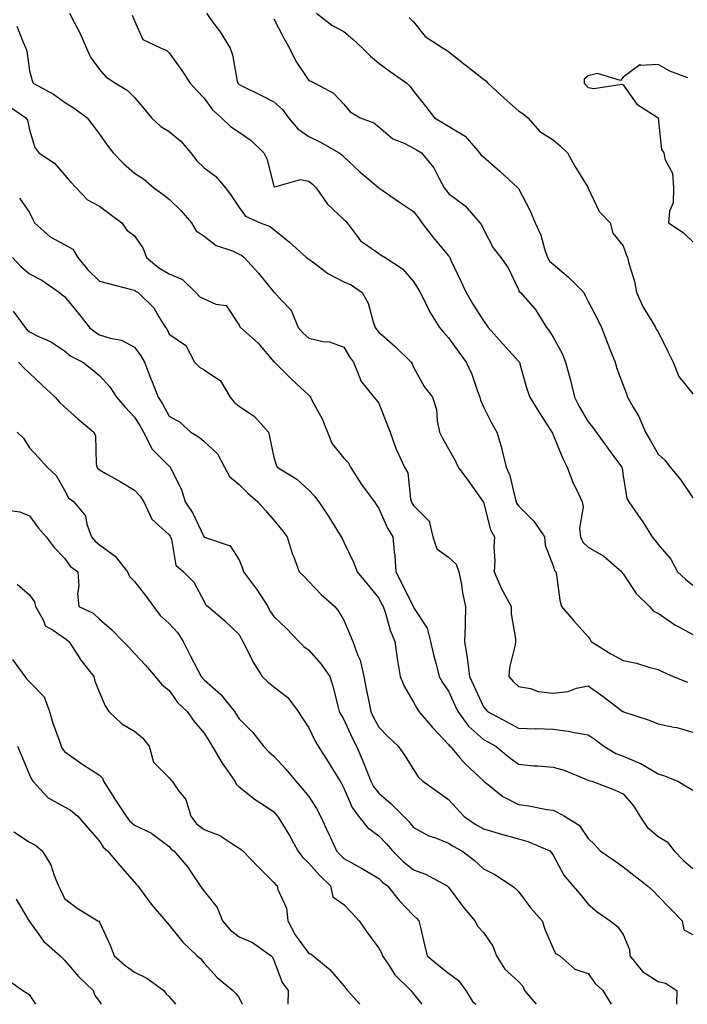
# Model space of a CAD drawing. Units: inches. Extents: x 1031843 to 1034483, y 7223978 to 7226618.
# Drawn here: x 1033315 to 1033506, y 7223978 to 7224260 of the extents above; entities that cross this region are included whole.
import ezdxf

# ---------------------------------------------------------------- set-up
doc = ezdxf.new("R2010")
doc.units = ezdxf.units.IN
doc.header["$MEASUREMENT"] = 0
doc.layers.add('Contour_10317223', color=7, linetype='Continuous', true_color=0x7d7f12)

msp = doc.modelspace()

# ---------------------------------------------------------------- linework, layer by layer
at = {"layer": 'Contour_10317223'}
for points in [[(1033329.51, 7224261.92, 2935), (1033330.98, 7224258.99, 2935), (1033332.42, 7224256.3, 2935), (1033334.38, 7224251.92, 2935), (1033335.47, 7224249.34, 2935), (1033338.05, 7224245.79, 2935), (1033339.85, 7224243.72, 2935), (1033342.66, 7224241.92, 2935), (1033346, 7224239.87, 2935), (1033348.05, 7224237.76, 2935), (1033350.75, 7224234.62, 2935), (1033353.01, 7224231.92, 2935), (1033355.61, 7224229.48, 2935), (1033358.05, 7224228.07, 2935), (1033361.39, 7224225.26, 2935), (1033364.24, 7224221.92, 2935), (1033365.86, 7224219.73, 2935), (1033368.05, 7224217.66, 2935), (1033371.33, 7224215.2, 2935), (1033374.2, 7224211.92, 2935), (1033375.82, 7224209.69, 2935), (1033378.05, 7224206.26, 2935), (1033379.89, 7224203.76, 2935), (1033384.07, 7224201.92, 2935), (1033386.98, 7224200.85, 2935), (1033388.05, 7224199.97, 2935), (1033392.5, 7224196.37, 2935), (1033397.39, 7224191.92, 2935), (1033397.76, 7224191.63, 2935), (1033398.05, 7224191.47, 2935), (1033399.65, 7224190.32, 2935), (1033403.52, 7224187.39, 2935), (1033408.05, 7224184.99, 2935), (1033410.2, 7224184.07, 2935), (1033413.3, 7224181.92, 2935), (1033415.02, 7224178.89, 2935), (1033416.45, 7224173.52, 2935), (1033417.05, 7224171.92, 2935), (1033417.44, 7224171.31, 2935), (1033418.05, 7224170.53, 2935), (1033422.68, 7224166.55, 2935), (1033427.33, 7224161.92, 2935), (1033427.62, 7224161.49, 2935), (1033428.05, 7224160.53, 2935), (1033431.1, 7224154.97, 2935), (1033433.44, 7224151.92, 2935), (1033434.57, 7224148.44, 2935), (1033434.77, 7224145.2, 2935), (1033435.49, 7224141.92, 2935), (1033436.35, 7224140.22, 2935), (1033438.05, 7224137.1, 2935), (1033439.96, 7224133.83, 2935), (1033440.82, 7224131.92, 2935), (1033443.87, 7224127.74, 2935), (1033448.01, 7224121.96, 2935), (1033448.03, 7224121.92, 2935), (1033448.03, 7224121.9, 2935), (1033448.05, 7224121.88, 2935), (1033450.02, 7224113.89, 2935), (1033451.21, 7224111.92, 2935), (1033451.04, 7224108.93, 2935), (1033451.29, 7224105.16, 2935), (1033451.16, 7224101.92, 2935), (1033453.19, 7224097.06, 2935), (1033453.6, 7224096.37, 2935), (1033455.96, 7224091.92, 2935), (1033455.96, 7224089.83, 2935), (1033457.23, 7224082.74, 2935), (1033457.23, 7224081.92, 2935), (1033457.15, 7224081.02, 2935), (1033455.51, 7224074.46, 2935), (1033455.34, 7224071.92, 2935), (1033456.6, 7224070.47, 2935), (1033458.05, 7224069.03, 2935), (1033461.53, 7224068.44, 2935), (1033463.73, 7224067.6, 2935), (1033468.05, 7224067.17, 2935), (1033472.31, 7224067.66, 2935), (1033474.73, 7224068.6, 2935), (1033478.05, 7224069.22, 2935), (1033482.35, 7224066.22, 2935), (1033487.95, 7224061.92, 2935), (1033488.01, 7224061.88, 2935), (1033488.05, 7224061.86, 2935), (1033488.15, 7224061.82, 2935), (1033495.49, 7224059.36, 2935), (1033498.05, 7224058.38, 2935), (1033502.58, 7224057.39, 2935), (1033503.4, 7224057.27, 2935), (1033508.05, 7224055.98, 2935)], [(1033347.46, 7224261.33, 2936), (1033348.05, 7224259.71, 2936), (1033350.49, 7224254.36, 2936), (1033355.73, 7224251.92, 2936), (1033357.39, 7224251.26, 2936), (1033358.05, 7224250.61, 2936), (1033361.66, 7224245.53, 2936), (1033364.07, 7224241.92, 2936), (1033365.92, 7224239.79, 2936), (1033368.05, 7224237.62, 2936), (1033370.39, 7224234.26, 2936), (1033373.03, 7224231.92, 2936), (1033375.59, 7224229.46, 2936), (1033378.05, 7224227.84, 2936), (1033381.55, 7224225.42, 2936), (1033385.16, 7224221.92, 2936), (1033386.12, 7224219.99, 2936), (1033388.05, 7224212.33, 2936), (1033388.28, 7224212.15, 2936), (1033395.69, 7224214.28, 2936), (1033398.05, 7224213.81, 2936), (1033399.1, 7224212.97, 2936), (1033400.16, 7224211.92, 2936), (1033403.38, 7224207.25, 2936), (1033408.05, 7224202.88, 2936), (1033408.54, 7224202.41, 2936), (1033409.01, 7224201.92, 2936), (1033411.92, 7224198.05, 2936), (1033412.82, 7224196.69, 2936), (1033414.01, 7224195.96, 2936), (1033418.05, 7224193.07, 2936), (1033418.77, 7224192.64, 2936), (1033419.89, 7224191.92, 2936), (1033424.83, 7224188.7, 2936), (1033428.05, 7224185.1, 2936), (1033429.24, 7224183.11, 2936), (1033429.89, 7224181.92, 2936), (1033431.8, 7224178.17, 2936), (1033432.6, 7224176.47, 2936), (1033435.43, 7224171.92, 2936), (1033436.64, 7224170.51, 2936), (1033438.05, 7224168.91, 2936), (1033440.96, 7224164.83, 2936), (1033443.11, 7224161.92, 2936), (1033444.69, 7224158.56, 2936), (1033446.33, 7224153.64, 2936), (1033447, 7224151.92, 2936), (1033447.19, 7224151.06, 2936), (1033448.05, 7224149.17, 2936), (1033450.49, 7224144.36, 2936), (1033451.88, 7224141.92, 2936), (1033453.3, 7224137.17, 2936), (1033453.4, 7224136.57, 2936), (1033454.55, 7224131.92, 2936), (1033455.65, 7224129.52, 2936), (1033457.11, 7224122.86, 2936), (1033457.41, 7224121.92, 2936), (1033457.58, 7224121.45, 2936), (1033458.05, 7224120.79, 2936), (1033462.52, 7224116.39, 2936), (1033465.55, 7224111.92, 2936), (1033465.69, 7224109.56, 2936), (1033468.05, 7224103.6, 2936), (1033468.42, 7224102.29, 2936), (1033468.79, 7224101.92, 2936), (1033469.01, 7224100.96, 2936), (1033469.92, 7224093.8, 2936), (1033470.43, 7224091.92, 2936), (1033473.97, 7224087.84, 2936), (1033478.05, 7224083.25, 2936), (1033478.62, 7224082.49, 2936), (1033478.93, 7224081.92, 2936), (1033484.55, 7224078.42, 2936), (1033488.05, 7224076.45, 2936), (1033491.88, 7224075.75, 2936), (1033495.39, 7224074.58, 2936), (1033498.05, 7224073.93, 2936), (1033499.42, 7224073.29, 2936), (1033502.42, 7224071.92, 2936), (1033506.45, 7224070.32, 2936)], [(1033368.73, 7224261.92, 2937), (1033370.47, 7224259.5, 2937), (1033372.68, 7224256.55, 2937), (1033375.47, 7224251.92, 2937), (1033376.17, 7224250.05, 2937), (1033377.52, 7224242.45, 2937), (1033377.66, 7224241.92, 2937), (1033377.84, 7224241.71, 2937), (1033378.05, 7224241.49, 2937), (1033378.87, 7224241.1, 2937), (1033384.5, 7224238.37, 2937), (1033388.05, 7224236.59, 2937), (1033390.45, 7224234.32, 2937), (1033392.21, 7224231.92, 2937), (1033394.89, 7224228.76, 2937), (1033398.05, 7224226.63, 2937), (1033401.19, 7224225.06, 2937), (1033406.72, 7224221.92, 2937), (1033407.46, 7224221.33, 2937), (1033408.05, 7224220.75, 2937), (1033412.62, 7224216.49, 2937), (1033417.95, 7224212.02, 2937), (1033418.05, 7224211.94, 2937), (1033418.07, 7224211.94, 2937), (1033418.07, 7224211.92, 2937), (1033423.97, 7224207.84, 2937), (1033428.05, 7224205.16, 2937), (1033429.4, 7224203.27, 2937), (1033430.39, 7224201.92, 2937), (1033433.73, 7224197.6, 2937), (1033438.05, 7224192.43, 2937), (1033438.3, 7224192.17, 2937), (1033438.42, 7224191.92, 2937), (1033438.75, 7224191.22, 2937), (1033441.47, 7224185.34, 2937), (1033443.09, 7224181.92, 2937), (1033444.92, 7224178.8, 2937), (1033448.05, 7224173.76, 2937), (1033448.85, 7224172.72, 2937), (1033449.44, 7224171.92, 2937), (1033453.46, 7224167.33, 2937), (1033458.05, 7224162.29, 2937), (1033458.23, 7224162.1, 2937), (1033458.34, 7224161.92, 2937), (1033458.48, 7224161.49, 2937), (1033460.49, 7224154.36, 2937), (1033461.35, 7224151.92, 2937), (1033463.89, 7224147.76, 2937), (1033467, 7224142.97, 2937), (1033467.68, 7224141.92, 2937), (1033467.78, 7224141.65, 2937), (1033468.05, 7224141.12, 2937), (1033470.65, 7224134.52, 2937), (1033472.03, 7224131.92, 2937), (1033473.64, 7224127.51, 2937), (1033474.89, 7224125.08, 2937), (1033476.31, 7224121.92, 2937), (1033476.6, 7224120.47, 2937), (1033475.57, 7224114.4, 2937), (1033475.84, 7224111.92, 2937), (1033476.55, 7224110.42, 2937), (1033478.05, 7224108.95, 2937), (1033482.52, 7224106.39, 2937), (1033487.64, 7224101.92, 2937), (1033487.76, 7224101.63, 2937), (1033488.05, 7224101.28, 2937), (1033491.78, 7224095.65, 2937), (1033495.65, 7224091.92, 2937), (1033496.76, 7224090.63, 2937), (1033498.05, 7224090.08, 2937), (1033502.87, 7224086.74, 2937), (1033503.6, 7224086.37, 2937), (1033508.05, 7224083.93, 2937)], [(1033388.05, 7224260.32, 2938), (1033390.9, 7224254.77, 2938), (1033392.54, 7224251.92, 2938), (1033394.3, 7224248.17, 2938), (1033398.05, 7224242.7, 2938), (1033398.56, 7224242.43, 2938), (1033399.75, 7224241.92, 2938), (1033405.12, 7224238.99, 2938), (1033408.05, 7224235.88, 2938), (1033409.83, 7224233.7, 2938), (1033412.76, 7224231.92, 2938), (1033416.62, 7224230.49, 2938), (1033418.05, 7224229.4, 2938), (1033422.09, 7224225.96, 2938), (1033425.3, 7224224.67, 2938), (1033428.05, 7224223.25, 2938), (1033428.89, 7224222.76, 2938), (1033430.26, 7224221.92, 2938), (1033433.81, 7224217.68, 2938), (1033435.24, 7224214.73, 2938), (1033436.84, 7224211.92, 2938), (1033437.35, 7224211.22, 2938), (1033438.05, 7224210.24, 2938), (1033442.84, 7224206.71, 2938), (1033447, 7224201.92, 2938), (1033447.48, 7224201.35, 2938), (1033448.05, 7224200.03, 2938), (1033450.86, 7224194.73, 2938), (1033452.99, 7224191.92, 2938), (1033455.08, 7224188.95, 2938), (1033458.05, 7224182.82, 2938), (1033458.3, 7224182.17, 2938), (1033458.64, 7224181.92, 2938), (1033462.84, 7224177.13, 2938), (1033463.03, 7224176.9, 2938), (1033466.1, 7224171.92, 2938), (1033467, 7224170.87, 2938), (1033468.05, 7224169.11, 2938), (1033470.57, 7224164.44, 2938), (1033471.55, 7224161.92, 2938), (1033472.85, 7224157.12, 2938), (1033472.95, 7224156.82, 2938), (1033474.1, 7224151.92, 2938), (1033475.43, 7224149.3, 2938), (1033478.05, 7224144.83, 2938), (1033479.38, 7224143.25, 2938), (1033480.37, 7224141.92, 2938), (1033483.54, 7224137.41, 2938), (1033486.45, 7224133.52, 2938), (1033487.64, 7224131.92, 2938), (1033487.74, 7224131.61, 2938), (1033488.05, 7224129.38, 2938), (1033489.07, 7224122.94, 2938), (1033489.65, 7224121.92, 2938), (1033493.15, 7224117.02, 2938), (1033493.48, 7224116.49, 2938), (1033496.33, 7224111.92, 2938), (1033497.13, 7224111, 2938), (1033498.05, 7224109.69, 2938), (1033501.7, 7224105.57, 2938), (1033503.66, 7224101.92, 2938), (1033505.92, 7224099.79, 2938), (1033508.05, 7224098.09, 2938)], [(1033400.18, 7224261.92, 2939), (1033404.65, 7224258.52, 2939), (1033408.05, 7224256.72, 2939), (1033410.65, 7224254.52, 2939), (1033413.44, 7224251.92, 2939), (1033415.73, 7224249.6, 2939), (1033418.05, 7224247.66, 2939), (1033421.37, 7224245.24, 2939), (1033426.12, 7224241.92, 2939), (1033427.07, 7224240.94, 2939), (1033428.05, 7224239.58, 2939), (1033431.43, 7224235.3, 2939), (1033434.03, 7224231.92, 2939), (1033436.59, 7224230.46, 2939), (1033438.05, 7224229.56, 2939), (1033442.84, 7224226.71, 2939), (1033446.88, 7224221.92, 2939), (1033447.37, 7224221.24, 2939), (1033448.05, 7224220.77, 2939), (1033452.78, 7224216.65, 2939), (1033457.93, 7224211.92, 2939), (1033457.97, 7224211.84, 2939), (1033458.05, 7224211.71, 2939), (1033461.45, 7224205.32, 2939), (1033462.85, 7224201.92, 2939), (1033464.44, 7224198.31, 2939), (1033465.53, 7224194.44, 2939), (1033466.41, 7224191.92, 2939), (1033467, 7224190.87, 2939), (1033468.05, 7224189.99, 2939), (1033472.44, 7224186.31, 2939), (1033476.84, 7224181.92, 2939), (1033477.19, 7224181.06, 2939), (1033478.05, 7224179.34, 2939), (1033480.63, 7224174.5, 2939), (1033481.84, 7224171.92, 2939), (1033483.54, 7224167.41, 2939), (1033484.24, 7224165.73, 2939), (1033485.75, 7224161.92, 2939), (1033486.29, 7224160.16, 2939), (1033488.05, 7224155.42, 2939), (1033489.03, 7224152.9, 2939), (1033489.32, 7224151.92, 2939), (1033490.92, 7224149.05, 2939), (1033492.54, 7224146.41, 2939), (1033494.48, 7224141.92, 2939), (1033495.78, 7224139.65, 2939), (1033498.05, 7224135.63, 2939), (1033500.02, 7224133.89, 2939), (1033501.55, 7224131.92, 2939), (1033504.5, 7224128.37, 2939), (1033508.05, 7224123.05, 2939)], [(1033426.8, 7224260.67, 2940), (1033428.05, 7224259.46, 2940), (1033431.35, 7224255.22, 2940), (1033436.51, 7224251.92, 2940), (1033437.5, 7224251.37, 2940), (1033438.05, 7224250.96, 2940), (1033442.95, 7224247.02, 2940), (1033443.07, 7224246.94, 2940), (1033448.05, 7224242.99, 2940), (1033448.69, 7224242.56, 2940), (1033449.26, 7224241.92, 2940), (1033453.85, 7224237.72, 2940), (1033458.05, 7224233.97, 2940), (1033459.36, 7224233.23, 2940), (1033460.8, 7224231.92, 2940), (1033464.18, 7224228.05, 2940), (1033468.05, 7224225.63, 2940), (1033470.02, 7224223.89, 2940), (1033472.17, 7224221.92, 2940), (1033474.26, 7224218.13, 2940), (1033477.91, 7224212.06, 2940), (1033477.99, 7224211.92, 2940), (1033478.01, 7224211.88, 2940), (1033478.05, 7224211.84, 2940), (1033481.21, 7224205.08, 2940), (1033484.32, 7224201.92, 2940), (1033485.06, 7224198.93, 2940), (1033488.05, 7224195.26, 2940), (1033488.93, 7224192.8, 2940), (1033489.34, 7224191.92, 2940), (1033489.73, 7224190.24, 2940), (1033491.27, 7224185.14, 2940), (1033491.88, 7224181.92, 2940), (1033493.83, 7224177.7, 2940), (1033496.27, 7224173.7, 2940), (1033497.29, 7224171.92, 2940), (1033497.54, 7224171.41, 2940), (1033498.05, 7224170.61, 2940), (1033500.98, 7224164.85, 2940), (1033502.39, 7224161.92, 2940), (1033504.03, 7224157.9, 2940), (1033508.05, 7224152.9, 2940)], [(1033314.36, 7224258.23, 2934), (1033316.12, 7224253.85, 2934), (1033317.01, 7224251.92, 2934), (1033317.23, 7224251.1, 2934), (1033318.05, 7224245.46, 2934), (1033318.83, 7224242.7, 2934), (1033319.09, 7224241.92, 2934), (1033324.87, 7224238.74, 2934), (1033328.05, 7224236.47, 2934), (1033330.82, 7224234.69, 2934), (1033334.57, 7224231.92, 2934), (1033336.08, 7224229.95, 2934), (1033338.05, 7224227.31, 2934), (1033340.3, 7224224.17, 2934), (1033342.03, 7224221.92, 2934), (1033344.98, 7224218.85, 2934), (1033348.05, 7224216.12, 2934), (1033350.65, 7224214.52, 2934), (1033353.67, 7224211.92, 2934), (1033356.23, 7224210.1, 2934), (1033358.05, 7224208.68, 2934), (1033361.49, 7224205.36, 2934), (1033364.42, 7224201.92, 2934), (1033365.75, 7224199.62, 2934), (1033368.05, 7224198.07, 2934), (1033371.49, 7224195.36, 2934), (1033376.14, 7224193.83, 2934), (1033378.05, 7224192.94, 2934), (1033378.73, 7224192.6, 2934), (1033379.53, 7224191.92, 2934), (1033383.62, 7224187.49, 2934), (1033388.05, 7224181.98, 2934), (1033388.09, 7224181.96, 2934), (1033388.15, 7224181.92, 2934), (1033389.67, 7224180.3, 2934), (1033392.99, 7224176.86, 2934), (1033395.02, 7224171.92, 2934), (1033396.41, 7224170.28, 2934), (1033398.05, 7224168.81, 2934), (1033402.07, 7224167.9, 2934), (1033403.93, 7224167.8, 2934), (1033408.05, 7224166.3, 2934), (1033409.65, 7224163.52, 2934), (1033410.86, 7224161.92, 2934), (1033412.78, 7224157.19, 2934), (1033412.87, 7224156.74, 2934), (1033416.64, 7224151.92, 2934), (1033417.27, 7224151.14, 2934), (1033418.05, 7224150.18, 2934), (1033420.39, 7224144.26, 2934), (1033421.29, 7224141.92, 2934), (1033423.07, 7224136.94, 2934), (1033423.11, 7224136.86, 2934), (1033425.43, 7224131.92, 2934), (1033426.37, 7224130.24, 2934), (1033427.15, 7224122.82, 2934), (1033427.42, 7224121.92, 2934), (1033427.64, 7224121.51, 2934), (1033428.05, 7224120.88, 2934), (1033432.5, 7224116.37, 2934), (1033433.52, 7224111.92, 2934), (1033434.65, 7224108.52, 2934), (1033438.05, 7224106.06, 2934), (1033440.2, 7224104.07, 2934), (1033441.02, 7224101.92, 2934), (1033441.74, 7224098.23, 2934), (1033442.03, 7224095.9, 2934), (1033442.93, 7224091.92, 2934), (1033442.78, 7224087.19, 2934), (1033442.8, 7224086.67, 2934), (1033442.66, 7224081.92, 2934), (1033443.42, 7224077.29, 2934), (1033443.46, 7224076.51, 2934), (1033444.07, 7224071.92, 2934), (1033445.32, 7224069.19, 2934), (1033448.05, 7224063.21, 2934), (1033448.66, 7224062.53, 2934), (1033449.24, 7224061.92, 2934), (1033454.96, 7224058.83, 2934), (1033458.05, 7224057.08, 2934), (1033463.01, 7224056.96, 2934), (1033463.11, 7224056.98, 2934), (1033468.05, 7224056.82, 2934), (1033472.35, 7224056.22, 2934), (1033474.12, 7224055.85, 2934), (1033478.05, 7224055.2, 2934), (1033480, 7224053.87, 2934), (1033482.56, 7224051.92, 2934), (1033485.98, 7224049.85, 2934), (1033488.05, 7224049.07, 2934), (1033492.87, 7224047.1, 2934), (1033493.15, 7224047.02, 2934), (1033498.05, 7224044.05, 2934), (1033499.65, 7224043.52, 2934), (1033503.71, 7224041.92, 2934), (1033506.39, 7224040.26, 2934), (1033508.05, 7224039.34, 2934)], [(1033506.57, 7224243.4, 2941), (1033501.45, 7224245.32, 2941), (1033498.05, 7224247.27, 2941), (1033493.09, 7224246.96, 2941), (1033492.84, 7224247.13, 2941), (1033488.05, 7224243.58, 2941), (1033487.31, 7224242.66, 2941), (1033480.75, 7224244.62, 2941), (1033478.05, 7224243.99, 2941), (1033476.9, 7224243.07, 2941), (1033476.9, 7224241.92, 2941), (1033477.42, 7224241.3, 2941), (1033478.05, 7224240.69, 2941), (1033479.65, 7224240.32, 2941), (1033487.72, 7224241.59, 2941), (1033488.05, 7224241.37, 2941), (1033491.98, 7224235.85, 2941), (1033497.8, 7224232.17, 2941), (1033498.05, 7224232, 2941), (1033498.11, 7224231.98, 2941), (1033498.11, 7224231.92, 2941), (1033498.13, 7224231.84, 2941), (1033499.03, 7224222.9, 2941), (1033499.73, 7224221.92, 2941), (1033500.08, 7224219.89, 2941), (1033502.23, 7224216.1, 2941), (1033502.5, 7224211.92, 2941), (1033502.37, 7224207.6, 2941), (1033501.31, 7224205.18, 2941), (1033501.1, 7224201.92, 2941), (1033505.26, 7224199.13, 2941), (1033508.05, 7224196.41, 2941)], [(1033311.76, 7224235.63, 2933), (1033316.94, 7224231.92, 2933), (1033317.46, 7224231.33, 2933), (1033318.05, 7224228.54, 2933), (1033319.59, 7224223.46, 2933), (1033320.73, 7224221.92, 2933), (1033325.14, 7224219.01, 2933), (1033328.05, 7224215.65, 2933), (1033329.77, 7224213.64, 2933), (1033331.39, 7224211.92, 2933), (1033334.59, 7224208.46, 2933), (1033338.05, 7224206.65, 2933), (1033340.76, 7224204.63, 2933), (1033344.46, 7224201.92, 2933), (1033345.92, 7224199.79, 2933), (1033348.05, 7224198.19, 2933), (1033350.61, 7224194.48, 2933), (1033351.53, 7224191.92, 2933), (1033355.08, 7224188.95, 2933), (1033358.05, 7224187.29, 2933), (1033361.82, 7224185.69, 2933), (1033365.69, 7224181.92, 2933), (1033366.78, 7224180.65, 2933), (1033368.05, 7224180.06, 2933), (1033371.37, 7224178.6, 2933), (1033374.32, 7224178.19, 2933), (1033378.05, 7224172.6, 2933), (1033378.26, 7224172.13, 2933), (1033378.44, 7224171.92, 2933), (1033383.5, 7224167.37, 2933), (1033388.05, 7224162.02, 2933), (1033388.09, 7224161.96, 2933), (1033388.15, 7224161.92, 2933), (1033393.15, 7224157.02, 2933), (1033398.05, 7224152.51, 2933), (1033398.34, 7224152.21, 2933), (1033398.48, 7224151.92, 2933), (1033398.91, 7224151.06, 2933), (1033401.86, 7224145.73, 2933), (1033403.38, 7224141.92, 2933), (1033404.73, 7224138.6, 2933), (1033408.05, 7224134.42, 2933), (1033409.34, 7224133.21, 2933), (1033409.96, 7224131.92, 2933), (1033413.09, 7224126.96, 2933), (1033413.34, 7224126.63, 2933), (1033416.86, 7224121.92, 2933), (1033417.33, 7224121.2, 2933), (1033418.05, 7224120.05, 2933), (1033420.55, 7224114.42, 2933), (1033422.11, 7224111.92, 2933), (1033422.46, 7224107.51, 2933), (1033422.7, 7224106.57, 2933), (1033422.97, 7224101.92, 2933), (1033424.69, 7224098.56, 2933), (1033427.84, 7224092.13, 2933), (1033427.93, 7224091.92, 2933), (1033427.97, 7224091.84, 2933), (1033428.05, 7224091.67, 2933), (1033431.88, 7224085.75, 2933), (1033432.89, 7224081.92, 2933), (1033433.85, 7224077.72, 2933), (1033434.51, 7224075.46, 2933), (1033435.39, 7224071.92, 2933), (1033436.33, 7224070.2, 2933), (1033438.05, 7224067.68, 2933), (1033439.87, 7224063.74, 2933), (1033440.71, 7224061.92, 2933), (1033443.81, 7224057.68, 2933), (1033448.05, 7224053.91, 2933), (1033449.34, 7224053.21, 2933), (1033451.59, 7224051.92, 2933), (1033455.14, 7224049.01, 2933), (1033458.05, 7224046.78, 2933), (1033462.46, 7224046.33, 2933), (1033463.66, 7224046.31, 2933), (1033468.05, 7224045.94, 2933), (1033471.21, 7224045.08, 2933), (1033477.54, 7224042.43, 2933), (1033478.05, 7224042.25, 2933), (1033478.26, 7224042.13, 2933), (1033479.09, 7224041.92, 2933), (1033485.59, 7224039.46, 2933), (1033488.05, 7224038.25, 2933), (1033490.98, 7224034.85, 2933), (1033492.85, 7224031.92, 2933), (1033494.91, 7224028.78, 2933), (1033498.05, 7224026.06, 2933), (1033500.63, 7224024.5, 2933), (1033502.64, 7224021.92, 2933), (1033505.32, 7224019.19, 2933), (1033508.05, 7224016.94, 2933)], [(1033315.12, 7224208.99, 2932), (1033318.05, 7224204.83, 2932), (1033318.99, 7224202.86, 2932), (1033319.42, 7224201.92, 2932), (1033323.97, 7224197.84, 2932), (1033328.05, 7224195.67, 2932), (1033330.43, 7224194.3, 2932), (1033331.9, 7224191.92, 2932), (1033334.61, 7224188.48, 2932), (1033338.05, 7224185.12, 2932), (1033340.61, 7224184.48, 2932), (1033347.21, 7224182.76, 2932), (1033348.05, 7224182.55, 2932), (1033348.4, 7224182.27, 2932), (1033349.1, 7224181.92, 2932), (1033353.62, 7224177.49, 2932), (1033355.02, 7224174.95, 2932), (1033356.96, 7224171.92, 2932), (1033357.41, 7224171.28, 2932), (1033358.05, 7224170.03, 2932), (1033362.82, 7224166.69, 2932), (1033365.32, 7224161.92, 2932), (1033366.7, 7224160.57, 2932), (1033368.05, 7224159.81, 2932), (1033372.72, 7224156.59, 2932), (1033375.45, 7224151.92, 2932), (1033376.6, 7224150.47, 2932), (1033378.05, 7224149.38, 2932), (1033382.5, 7224146.37, 2932), (1033386.45, 7224141.92, 2932), (1033386.8, 7224140.67, 2932), (1033388.05, 7224134.62, 2932), (1033388.71, 7224132.58, 2932), (1033388.99, 7224131.92, 2932), (1033394.59, 7224128.46, 2932), (1033398.05, 7224125.32, 2932), (1033399.67, 7224123.54, 2932), (1033400.88, 7224121.92, 2932), (1033403.77, 7224117.64, 2932), (1033406.08, 7224113.89, 2932), (1033407.33, 7224111.92, 2932), (1033407.54, 7224111.41, 2932), (1033408.05, 7224110.44, 2932), (1033410.82, 7224104.69, 2932), (1033411.88, 7224101.92, 2932), (1033414.67, 7224098.54, 2932), (1033418.05, 7224094.38, 2932), (1033418.89, 7224092.76, 2932), (1033419.3, 7224091.92, 2932), (1033419.96, 7224090.01, 2932), (1033421.29, 7224085.16, 2932), (1033422.68, 7224081.92, 2932), (1033423.32, 7224077.19, 2932), (1033423.46, 7224076.51, 2932), (1033424.18, 7224071.92, 2932), (1033425.3, 7224069.17, 2932), (1033428.05, 7224064.56, 2932), (1033428.93, 7224062.8, 2932), (1033429.51, 7224061.92, 2932), (1033433.46, 7224057.33, 2932), (1033438.05, 7224052.43, 2932), (1033438.25, 7224052.12, 2932), (1033438.48, 7224051.92, 2932), (1033441.41, 7224048.56, 2932), (1033442.93, 7224046.8, 2932), (1033446.74, 7224043.23, 2932), (1033448.05, 7224042, 2932), (1033448.09, 7224041.96, 2932), (1033448.15, 7224041.92, 2932), (1033453.62, 7224037.49, 2932), (1033458.05, 7224035.2, 2932), (1033461.02, 7224034.89, 2932), (1033466.16, 7224033.81, 2932), (1033468.05, 7224033.58, 2932), (1033469.14, 7224033.01, 2932), (1033471.25, 7224031.92, 2932), (1033475.47, 7224029.34, 2932), (1033478.05, 7224025.49, 2932), (1033479.89, 7224023.76, 2932), (1033481.51, 7224021.92, 2932), (1033485.39, 7224019.26, 2932), (1033488.05, 7224017.37, 2932), (1033491.16, 7224015.03, 2932), (1033495.02, 7224011.92, 2932), (1033496.62, 7224010.49, 2932), (1033498.05, 7224009.01, 2932), (1033501.55, 7224005.42, 2932), (1033504.98, 7224001.92, 2932), (1033505.47, 7223999.34, 2932), (1033508.05, 7223998.03, 2932)], [(1033313.17, 7224191.92, 2931), (1033315.49, 7224189.36, 2931), (1033318.05, 7224187.25, 2931), (1033321.59, 7224185.46, 2931), (1033326.6, 7224181.92, 2931), (1033327.37, 7224181.24, 2931), (1033328.05, 7224180.73, 2931), (1033332.05, 7224175.92, 2931), (1033335.18, 7224171.92, 2931), (1033336.74, 7224170.61, 2931), (1033338.05, 7224169.83, 2931), (1033341.17, 7224168.8, 2931), (1033344.36, 7224168.23, 2931), (1033348.05, 7224166.26, 2931), (1033349.91, 7224163.78, 2931), (1033350.94, 7224161.92, 2931), (1033352.82, 7224157.15, 2931), (1033352.95, 7224156.82, 2931), (1033354.89, 7224151.92, 2931), (1033356.12, 7224149.99, 2931), (1033358.05, 7224146.49, 2931), (1033360.96, 7224144.83, 2931), (1033364.26, 7224141.92, 2931), (1033366.62, 7224140.49, 2931), (1033368.05, 7224139.24, 2931), (1033371.84, 7224135.71, 2931), (1033373.91, 7224131.92, 2931), (1033375.32, 7224129.19, 2931), (1033378.05, 7224126.96, 2931), (1033380.53, 7224124.4, 2931), (1033383.44, 7224121.92, 2931), (1033385.63, 7224119.5, 2931), (1033388.05, 7224116.65, 2931), (1033390.18, 7224114.05, 2931), (1033391.8, 7224111.92, 2931), (1033393.26, 7224107.13, 2931), (1033393.62, 7224106.35, 2931), (1033395.3, 7224101.92, 2931), (1033396.66, 7224100.53, 2931), (1033398.05, 7224099.17, 2931), (1033401.53, 7224095.4, 2931), (1033405.47, 7224091.92, 2931), (1033406.64, 7224090.51, 2931), (1033408.05, 7224088.01, 2931), (1033409.89, 7224083.76, 2931), (1033410.61, 7224081.92, 2931), (1033412.05, 7224077.92, 2931), (1033412.72, 7224076.59, 2931), (1033413.83, 7224071.92, 2931), (1033414.48, 7224068.35, 2931), (1033415.2, 7224064.77, 2931), (1033415.75, 7224061.92, 2931), (1033416.49, 7224060.36, 2931), (1033418.05, 7224057.35, 2931), (1033420.73, 7224054.6, 2931), (1033423.66, 7224051.92, 2931), (1033425.47, 7224049.34, 2931), (1033428.05, 7224045.26, 2931), (1033429.34, 7224043.21, 2931), (1033430.71, 7224041.92, 2931), (1033435, 7224038.87, 2931), (1033438.05, 7224036.65, 2931), (1033440.35, 7224034.22, 2931), (1033442.41, 7224031.92, 2931), (1033445.71, 7224029.58, 2931), (1033448.05, 7224028.23, 2931), (1033452.95, 7224026.82, 2931), (1033453.23, 7224026.74, 2931), (1033458.05, 7224025.4, 2931), (1033460.78, 7224024.65, 2931), (1033467.03, 7224021.92, 2931), (1033467.56, 7224021.43, 2931), (1033468.05, 7224020.75, 2931), (1033471.08, 7224014.95, 2931), (1033473.69, 7224011.92, 2931), (1033475.73, 7224009.6, 2931), (1033478.05, 7224006.67, 2931), (1033480.63, 7224004.5, 2931), (1033484.3, 7224001.92, 2931), (1033486.43, 7224000.3, 2931), (1033488.05, 7223998.01, 2931), (1033489.87, 7223993.74, 2931), (1033489.98, 7223991.92, 2931), (1033493.56, 7223987.43, 2931), (1033498.05, 7223984.5, 2931), (1033500.2, 7223984.07, 2931), (1033503.46, 7223981.92, 2931), (1033503.36, 7223978, 2931)], [(1033313.38, 7224176.59, 2930), (1033316.76, 7224171.92, 2930), (1033317.35, 7224171.22, 2930), (1033318.05, 7224170.67, 2930), (1033320.61, 7224169.36, 2930), (1033323.99, 7224167.86, 2930), (1033328.05, 7224165.18, 2930), (1033329.85, 7224163.72, 2930), (1033333.28, 7224161.92, 2930), (1033336, 7224159.87, 2930), (1033338.05, 7224158.15, 2930), (1033341.04, 7224154.91, 2930), (1033342.97, 7224151.92, 2930), (1033345.3, 7224149.17, 2930), (1033348.05, 7224146.16, 2930), (1033349.73, 7224143.6, 2930), (1033350.69, 7224141.92, 2930), (1033353.17, 7224137.04, 2930), (1033358.05, 7224132.13, 2930), (1033358.19, 7224132.06, 2930), (1033358.32, 7224131.92, 2930), (1033358.5, 7224131.47, 2930), (1033361.57, 7224125.44, 2930), (1033362.6, 7224121.92, 2930), (1033364.79, 7224118.66, 2930), (1033367.97, 7224112, 2930), (1033368.01, 7224111.92, 2930), (1033368.03, 7224111.9, 2930), (1033368.05, 7224111.86, 2930), (1033368.17, 7224111.8, 2930), (1033375.45, 7224109.32, 2930), (1033378.05, 7224105.32, 2930), (1033379.07, 7224102.94, 2930), (1033379.34, 7224101.92, 2930), (1033383.05, 7224096.92, 2930), (1033383.09, 7224096.88, 2930), (1033386.29, 7224091.92, 2930), (1033386.9, 7224090.77, 2930), (1033388.05, 7224089.11, 2930), (1033391.7, 7224085.57, 2930), (1033395.18, 7224081.92, 2930), (1033396.6, 7224080.47, 2930), (1033398.05, 7224079.46, 2930), (1033401.57, 7224075.44, 2930), (1033404.03, 7224071.92, 2930), (1033405.02, 7224068.89, 2930), (1033406.21, 7224063.76, 2930), (1033406.74, 7224061.92, 2930), (1033407.17, 7224061.04, 2930), (1033408.05, 7224059.6, 2930), (1033410.49, 7224054.36, 2930), (1033411.72, 7224051.92, 2930), (1033413.62, 7224047.49, 2930), (1033414.26, 7224045.71, 2930), (1033415.75, 7224041.92, 2930), (1033416.53, 7224040.4, 2930), (1033418.05, 7224038.46, 2930), (1033421.59, 7224035.46, 2930), (1033425.14, 7224031.92, 2930), (1033426.6, 7224030.47, 2930), (1033428.05, 7224028.66, 2930), (1033432.39, 7224026.26, 2930), (1033434.28, 7224025.69, 2930), (1033438.05, 7224024.17, 2930), (1033439.4, 7224023.27, 2930), (1033441.86, 7224021.92, 2930), (1033445.39, 7224019.26, 2930), (1033448.05, 7224016.84, 2930), (1033451.27, 7224015.14, 2930), (1033456.29, 7224011.92, 2930), (1033457.27, 7224011.14, 2930), (1033458.05, 7224010.34, 2930), (1033461.66, 7224005.53, 2930), (1033464.87, 7224001.92, 2930), (1033465.67, 7223999.54, 2930), (1033468.05, 7223993.95, 2930), (1033468.73, 7223992.6, 2930), (1033469.92, 7223991.92, 2930), (1033474.2, 7223988.07, 2930), (1033478.05, 7223986.82, 2930), (1033480.08, 7223983.95, 2930), (1033482.23, 7223981.92, 2930), (1033484.42, 7223978.29, 2930), (1033484.63, 7223978, 2930)], [(1033314.83, 7224161.92, 2929), (1033316.43, 7224160.3, 2929), (1033318.05, 7224158.8, 2929), (1033321.59, 7224155.46, 2929), (1033325.41, 7224151.92, 2929), (1033326.62, 7224150.49, 2929), (1033328.05, 7224149.15, 2929), (1033331.86, 7224145.73, 2929), (1033336.45, 7224141.92, 2929), (1033336.94, 7224140.81, 2929), (1033337.09, 7224132.88, 2929), (1033337.33, 7224131.92, 2929), (1033337.62, 7224131.49, 2929), (1033338.05, 7224131.12, 2929), (1033339.91, 7224130.06, 2929), (1033343.95, 7224127.82, 2929), (1033348.05, 7224125.3, 2929), (1033349.75, 7224123.62, 2929), (1033350.8, 7224121.92, 2929), (1033353.09, 7224116.96, 2929), (1033358.05, 7224112.47, 2929), (1033358.28, 7224112.15, 2929), (1033358.4, 7224111.92, 2929), (1033358.67, 7224111.3, 2929), (1033359.96, 7224103.83, 2929), (1033362.15, 7224101.92, 2929), (1033365.06, 7224098.93, 2929), (1033368.05, 7224093.35, 2929), (1033368.54, 7224092.41, 2929), (1033369.18, 7224091.92, 2929), (1033373.99, 7224087.86, 2929), (1033378.05, 7224083.97, 2929), (1033378.71, 7224082.58, 2929), (1033379.16, 7224081.92, 2929), (1033380.39, 7224079.58, 2929), (1033382.13, 7224076, 2929), (1033384.71, 7224071.92, 2929), (1033386.37, 7224070.24, 2929), (1033388.05, 7224068.91, 2929), (1033392.01, 7224065.88, 2929), (1033395, 7224061.92, 2929), (1033396.16, 7224060.03, 2929), (1033398.05, 7224057.19, 2929), (1033399.75, 7224053.62, 2929), (1033400.73, 7224051.92, 2929), (1033403.56, 7224047.43, 2929), (1033405.2, 7224044.77, 2929), (1033406.98, 7224041.92, 2929), (1033407.39, 7224041.26, 2929), (1033408.05, 7224039.89, 2929), (1033410.47, 7224034.34, 2929), (1033412.23, 7224031.92, 2929), (1033414.79, 7224028.66, 2929), (1033418.05, 7224026.22, 2929), (1033420.22, 7224024.09, 2929), (1033422, 7224021.92, 2929), (1033425.02, 7224018.89, 2929), (1033428.05, 7224016.51, 2929), (1033431.45, 7224015.32, 2929), (1033437.68, 7224011.92, 2929), (1033437.87, 7224011.74, 2929), (1033438.05, 7224011.53, 2929), (1033442.13, 7224006, 2929), (1033445.55, 7224001.92, 2929), (1033446.41, 7224000.28, 2929), (1033448.05, 7223998.56, 2929), (1033450.76, 7223994.63, 2929), (1033451.78, 7223991.92, 2929), (1033454.2, 7223988.07, 2929), (1033458.05, 7223984.54, 2929), (1033459.3, 7223983.17, 2929), (1033459.83, 7223981.92, 2929), (1033463.15, 7223978, 2929)], [(1033314.51, 7224141.92, 2928), (1033316.31, 7224140.18, 2928), (1033318.05, 7224137.45, 2928), (1033320.71, 7224134.58, 2928), (1033323.09, 7224131.92, 2928), (1033325.61, 7224129.48, 2928), (1033328.05, 7224125.28, 2928), (1033329.22, 7224123.09, 2928), (1033330.75, 7224121.92, 2928), (1033334.05, 7224117.92, 2928), (1033334.42, 7224115.55, 2928), (1033335.82, 7224111.92, 2928), (1033336.8, 7224110.67, 2928), (1033338.05, 7224109.67, 2928), (1033342.54, 7224106.41, 2928), (1033346.1, 7224101.92, 2928), (1033346.66, 7224100.53, 2928), (1033348.05, 7224099.09, 2928), (1033351.27, 7224095.14, 2928), (1033353.58, 7224091.92, 2928), (1033355.47, 7224089.34, 2928), (1033358.05, 7224087.12, 2928), (1033360.53, 7224084.4, 2928), (1033362.05, 7224081.92, 2928), (1033364.03, 7224077.9, 2928), (1033366.21, 7224073.76, 2928), (1033367.15, 7224071.92, 2928), (1033367.54, 7224071.41, 2928), (1033368.05, 7224070.92, 2928), (1033372.87, 7224066.74, 2928), (1033376.72, 7224061.92, 2928), (1033377.23, 7224061.1, 2928), (1033378.05, 7224059.79, 2928), (1033381.98, 7224055.85, 2928), (1033385, 7224051.92, 2928), (1033386.51, 7224050.38, 2928), (1033388.05, 7224049.05, 2928), (1033391.49, 7224045.36, 2928), (1033394.3, 7224041.92, 2928), (1033396.06, 7224039.93, 2928), (1033398.05, 7224037.49, 2928), (1033400.24, 7224034.11, 2928), (1033401.39, 7224031.92, 2928), (1033403.46, 7224027.33, 2928), (1033404.2, 7224025.77, 2928), (1033406, 7224021.92, 2928), (1033406.96, 7224020.83, 2928), (1033408.05, 7224019.77, 2928), (1033412.76, 7224017.21, 2928), (1033413.15, 7224017.02, 2928), (1033418.05, 7224014.07, 2928), (1033419.12, 7224012.99, 2928), (1033420.55, 7224011.92, 2928), (1033423.89, 7224007.76, 2928), (1033428.05, 7224003.46, 2928), (1033428.85, 7224002.72, 2928), (1033429.51, 7224001.92, 2928), (1033430, 7223999.97, 2928), (1033431.16, 7223995.03, 2928), (1033431.94, 7223991.92, 2928), (1033435.24, 7223989.11, 2928), (1033438.05, 7223986.88, 2928), (1033440.94, 7223984.81, 2928), (1033442.97, 7223981.92, 2928), (1033444.94, 7223978.81, 2928), (1033445.86, 7223978, 2928)], [(1033310.24, 7224119.73, 2927), (1033315.22, 7224119.09, 2927), (1033318.05, 7224117.96, 2927), (1033320.55, 7224114.42, 2927), (1033322.82, 7224111.92, 2927), (1033325.04, 7224108.91, 2927), (1033328.05, 7224105.81, 2927), (1033329.67, 7224103.54, 2927), (1033331.88, 7224101.92, 2927), (1033332.11, 7224097.86, 2927), (1033331.8, 7224095.67, 2927), (1033332.13, 7224091.92, 2927), (1033336.23, 7224090.1, 2927), (1033338.05, 7224088.31, 2927), (1033341.55, 7224085.42, 2927), (1033344.85, 7224081.92, 2927), (1033346.45, 7224080.32, 2927), (1033348.05, 7224078.46, 2927), (1033351.25, 7224075.12, 2927), (1033353.97, 7224071.92, 2927), (1033355.82, 7224069.69, 2927), (1033358.05, 7224067.86, 2927), (1033360.53, 7224064.4, 2927), (1033363.19, 7224061.92, 2927), (1033365.14, 7224059.01, 2927), (1033368.05, 7224055.69, 2927), (1033369.48, 7224053.35, 2927), (1033370.35, 7224051.92, 2927), (1033373.25, 7224047.12, 2927), (1033374.2, 7224045.77, 2927), (1033376.82, 7224041.92, 2927), (1033377.17, 7224041.04, 2927), (1033378.05, 7224040.32, 2927), (1033382.72, 7224036.59, 2927), (1033384.48, 7224035.49, 2927), (1033388.05, 7224033.13, 2927), (1033388.62, 7224032.49, 2927), (1033389.09, 7224031.92, 2927), (1033390.65, 7224029.32, 2927), (1033392.48, 7224026.35, 2927), (1033394.91, 7224021.92, 2927), (1033396.25, 7224020.12, 2927), (1033398.05, 7224018.46, 2927), (1033401.08, 7224014.95, 2927), (1033404.22, 7224011.92, 2927), (1033404.91, 7224008.78, 2927), (1033408.05, 7224006.55, 2927), (1033410.35, 7224004.22, 2927), (1033412.42, 7224001.92, 2927), (1033414.71, 7223998.58, 2927), (1033418.05, 7223994.09, 2927), (1033418.85, 7223992.72, 2927), (1033419.12, 7223991.92, 2927), (1033421.31, 7223988.66, 2927), (1033422.62, 7223986.49, 2927), (1033427.21, 7223981.92, 2927), (1033427.6, 7223981.47, 2927), (1033428.05, 7223981.02, 2927), (1033430.38, 7223978, 2927)], [(1033314.48, 7224098.35, 2926), (1033318.05, 7224095.26, 2926), (1033319.46, 7224093.33, 2926), (1033319.77, 7224091.92, 2926), (1033322.01, 7224087.96, 2926), (1033322.52, 7224086.39, 2926), (1033324.79, 7224085.18, 2926), (1033328.05, 7224082.86, 2926), (1033328.64, 7224082.51, 2926), (1033329.24, 7224081.92, 2926), (1033331.7, 7224078.27, 2926), (1033332.76, 7224076.63, 2926), (1033336.45, 7224071.92, 2926), (1033336.74, 7224070.61, 2926), (1033338.05, 7224067.35, 2926), (1033339.67, 7224063.54, 2926), (1033340.73, 7224061.92, 2926), (1033344.51, 7224058.38, 2926), (1033348.05, 7224056.24, 2926), (1033350.43, 7224054.3, 2926), (1033352.27, 7224051.92, 2926), (1033353.5, 7224047.37, 2926), (1033358.05, 7224042.86, 2926), (1033358.48, 7224042.35, 2926), (1033358.89, 7224041.92, 2926), (1033360.59, 7224039.38, 2926), (1033362.78, 7224036.65, 2926), (1033364.2, 7224031.92, 2926), (1033365.84, 7224029.71, 2926), (1033368.05, 7224028.07, 2926), (1033372.52, 7224026.39, 2926), (1033375.94, 7224024.03, 2926), (1033378.05, 7224022.76, 2926), (1033378.54, 7224022.41, 2926), (1033379.09, 7224021.92, 2926), (1033383.48, 7224017.35, 2926), (1033388.05, 7224012.94, 2926), (1033388.48, 7224012.35, 2926), (1033388.93, 7224011.92, 2926), (1033389.12, 7224010.85, 2926), (1033391.66, 7224005.53, 2926), (1033391.98, 7224001.92, 2926), (1033394.07, 7223997.94, 2926), (1033398.05, 7223992.58, 2926), (1033398.58, 7223992.45, 2926), (1033399.3, 7223991.92, 2926), (1033404.09, 7223987.96, 2926), (1033408.05, 7223983.29, 2926), (1033408.66, 7223982.53, 2926), (1033409.14, 7223981.92, 2926), (1033412.67, 7223978, 2926)], [(1033313.17, 7224076.8, 2925), (1033316.7, 7224071.92, 2925), (1033317.25, 7224071.12, 2925), (1033318.05, 7224070.38, 2925), (1033322.19, 7224066.06, 2925), (1033323.73, 7224061.92, 2925), (1033324.69, 7224058.56, 2925), (1033326.62, 7224053.35, 2925), (1033327.09, 7224051.92, 2925), (1033327.42, 7224051.3, 2925), (1033328.05, 7224050.42, 2925), (1033332.99, 7224046.86, 2925), (1033333.28, 7224046.69, 2925), (1033338.05, 7224043.66, 2925), (1033338.93, 7224042.8, 2925), (1033339.18, 7224041.92, 2925), (1033341.23, 7224038.74, 2925), (1033342.64, 7224036.51, 2925), (1033345.73, 7224031.92, 2925), (1033346.68, 7224030.55, 2925), (1033348.05, 7224029.28, 2925), (1033352.95, 7224027.02, 2925), (1033353.09, 7224026.96, 2925), (1033358.05, 7224023.21, 2925), (1033358.58, 7224022.45, 2925), (1033359.34, 7224021.92, 2925), (1033363.4, 7224017.27, 2925), (1033364.57, 7224015.4, 2925), (1033366.92, 7224011.92, 2925), (1033367.39, 7224011.26, 2925), (1033368.05, 7224010.44, 2925), (1033371.82, 7224005.69, 2925), (1033373.32, 7224001.92, 2925), (1033375.49, 7223999.36, 2925), (1033378.05, 7223997.29, 2925), (1033381.88, 7223995.75, 2925), (1033387.27, 7223991.92, 2925), (1033387.64, 7223991.51, 2925), (1033388.05, 7223990.69, 2925), (1033390.41, 7223984.28, 2925), (1033392.07, 7223981.92, 2925), (1033392, 7223978, 2925)], [(1033314.59, 7224051.92, 2924), (1033315.63, 7224049.5, 2924), (1033318.05, 7224043.72, 2924), (1033318.62, 7224042.49, 2924), (1033319.01, 7224041.92, 2924), (1033323.32, 7224037.19, 2924), (1033328.05, 7224034.56, 2924), (1033329.73, 7224033.6, 2924), (1033331.82, 7224031.92, 2924), (1033334.71, 7224028.58, 2924), (1033338.05, 7224024.69, 2924), (1033339.12, 7224022.99, 2924), (1033340.34, 7224021.92, 2924), (1033343.85, 7224017.72, 2924), (1033348.05, 7224012.96, 2924), (1033348.56, 7224012.43, 2924), (1033349.03, 7224011.92, 2924), (1033351.84, 7224008.13, 2924), (1033352.85, 7224006.72, 2924), (1033356.96, 7224001.92, 2924), (1033357.42, 7224001.3, 2924), (1033358.05, 7224000.71, 2924), (1033361.96, 7223995.83, 2924), (1033366.08, 7223991.92, 2924), (1033367.13, 7223991, 2924), (1033368.05, 7223989.79, 2924), (1033371.78, 7223985.65, 2924), (1033376.25, 7223981.92, 2924), (1033377.17, 7223981.04, 2924), (1033378.05, 7223979.89, 2924), (1033378.93, 7223978, 2924)], [(1033313.5, 7224027.37, 2923), (1033318.05, 7224024.42, 2923), (1033319.71, 7224023.58, 2923), (1033321.62, 7224021.92, 2923), (1033324.09, 7224017.96, 2923), (1033325.08, 7224014.89, 2923), (1033326.37, 7224011.92, 2923), (1033326.9, 7224010.77, 2923), (1033328.05, 7224008.27, 2923), (1033331.7, 7224005.57, 2923), (1033337.6, 7224001.92, 2923), (1033337.91, 7224001.78, 2923), (1033338.05, 7224001.55, 2923), (1033341.08, 7223994.95, 2923), (1033342.31, 7223991.92, 2923), (1033345.32, 7223989.19, 2923), (1033348.05, 7223987.21, 2923), (1033351.59, 7223985.46, 2923), (1033356.45, 7223981.92, 2923), (1033357.17, 7223981.04, 2923), (1033358.05, 7223980.26, 2923), (1033359.83, 7223978, 2923)], [(1033314.24, 7224008.11, 2922), (1033317.64, 7224002.33, 2922), (1033317.89, 7224001.92, 2922), (1033317.95, 7224001.82, 2922), (1033318.05, 7224001.69, 2922), (1033322.15, 7223996.02, 2922), (1033326.8, 7223991.92, 2922), (1033327.42, 7223991.3, 2922), (1033328.05, 7223990.65, 2922), (1033332.05, 7223985.92, 2922), (1033336.23, 7223981.92, 2922), (1033336.7, 7223980.57, 2922), (1033338.05, 7223978.76, 2922), (1033338.55, 7223978, 2922)], [(1033311.43, 7223985.3, 2921), (1033316.08, 7223981.92, 2921), (1033317.35, 7223981.22, 2921), (1033318.05, 7223980.75, 2921), (1033319.75, 7223978, 2921)]]:
    msp.add_polyline3d(points, dxfattribs=at)

doc.saveas('drawing.dxf')
